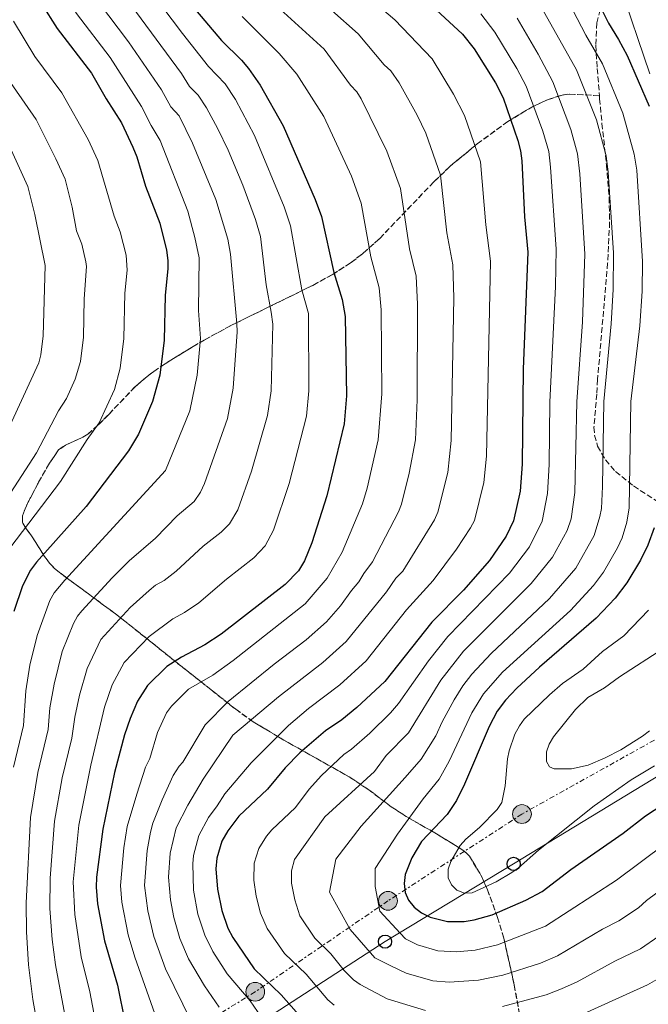
# Model space of a CAD drawing. Units: metres. Extents: x 606508 to 609926, y 4789417 to 4791785.
# Drawn here: x 607413 to 607604, y 4790355 to 4790653 of the extents above; entities that cross this region are included whole.
import ezdxf

# ---------------------------------------------------------------- set-up
doc = ezdxf.new("R2010")
doc.units = ezdxf.units.M
doc.header["$MEASUREMENT"] = 0
doc.linetypes.add('DGN Style 3', pattern=[2.435891, 1.739922, -0.695969])
doc.linetypes.add('DGN Style 7', pattern=[3.479844, 1.56593, -0.695969, 0.521977, -0.695969])
for name, color, linetype, lineweight in [('Boca de túnel', 1, 'Continuous', 0), ('Curva de nivel directora', 30, 'Continuous', 30), ('Curva de nivel intermedia', 30, 'Continuous', 0), ('Linea de separación interior de zonas arboladas', 92, 'DGN Style 3', 0), ('Línea eléctrica', 6, 'DGN Style 7', 0), ('Línea telefónica', 7, 'Continuous', 0), ('Poste telefónico', 7, 'Continuous', 0), ('Poste tendido eléctrico', 7, 'Continuous', 0), ('Zona arbolada', 92, 'DGN Style 3', 0)]:
    doc.layers.add(name, color=color, linetype=linetype, lineweight=lineweight)

# ---------------------------------------------------------------- blocks, each defined once
blk = doc.blocks.new('5PELE')
at = {"layer": 'Boca de túnel', "linetype": 'Continuous', "lineweight": 0}
h = blk.add_hatch(color=9, dxfattribs=at)
edge = h.paths.add_edge_path()
edge.add_arc((0, 0), 0.285, 0, 360)
at = {"layer": 'Boca de túnel', "color": 252, "linetype": 'Continuous', "lineweight": 0}
blk.add_circle((0, 0), 0.285, dxfattribs=at)
blk = doc.blocks.new('5PTT')
at = {"layer": 'Poste telefónico', "color": 7, "linetype": 'Continuous', "lineweight": 30}
blk.add_circle((0, 0), 0.2, dxfattribs=at)

msp = doc.modelspace()

# ---------------------------------------------------------------- linework, layer by layer
at = {"layer": 'Curva de nivel directora', "color": 30, "linetype": 'Continuous', "lineweight": 30, "flags": 128}
for points, elevation in [([(607586.39, 4790662.68), (607591.53, 4790652.25), (607594.64, 4790647.34), (607597.25, 4790642.49), (607603.9, 4790627.05)], 225), ([(607419.72, 4790658.13), (607424.52, 4790650.63), (607434.91, 4790637.04), (607439.32, 4790629.36), (607444.01, 4790622.02), (607447.46, 4790614.64), (607448.61, 4790611.74), (607451.27, 4790602.8), (607455.58, 4790591.61), (607457.59, 4790583.44), (607458.03, 4790580.35), (607458, 4790577.85), (607457.19, 4790569.76), (607456.96, 4790556.21), (607455.64, 4790545.53), (607453.41, 4790537.61), (607449.15, 4790527.69), (607446.1, 4790522.64), (607433.26, 4790505.77), (607418.18, 4790488.91), (607416.44, 4790486.46), (607414.03, 4790481.69), (607411.35, 4790473.92)], 150), ([(607465.27, 4790657.58), (607474.29, 4790646.99), (607480.36, 4790641.03), (607482.44, 4790638.54), (607486.04, 4790633.46), (607492.97, 4790621.1), (607502.67, 4790598.78), (607504.57, 4790593.7), (607508.33, 4790576.73), (607510.9, 4790568.46), (607511.74, 4790563.32), (607512.21, 4790539.35), (607511.45, 4790530.82), (607506.18, 4790509.03), (607501.66, 4790494.77), (607499.47, 4790489.3), (607497.63, 4790486.24), (607493.63, 4790482.14), (607474.23, 4790467.1), (607469.21, 4790463.87), (607462.21, 4790460.08), (607457.75, 4790457.27), (607451.83, 4790451.52), (607448.8, 4790446.75), (607446.57, 4790441.52), (607444.87, 4790436.58), (607441.87, 4790425.13), (607438.3, 4790408.02), (607436.43, 4790393.42), (607436.34, 4790390.42), (607436.75, 4790385.33), (607438.87, 4790374.18), (607442.76, 4790360.67), (607449.75, 4790326.15)], 175), ([(607536.71, 4790658.71), (607547.38, 4790648.9), (607550.9, 4790644.47), (607557.33, 4790634.15), (607559.67, 4790629.59), (607564.07, 4790616.68), (607564.93, 4790613.54), (607565.29, 4790610.57), (607566.16, 4790593.58), (607567.09, 4790582.84), (607565.76, 4790547.35), (607565.42, 4790518.63), (607564.79, 4790510.38), (607562.8, 4790501.45), (607560.6, 4790496.78), (607555.48, 4790489.42), (607547.63, 4790480.45), (607538.04, 4790470.71), (607523.77, 4790452.71), (607515.3, 4790444.83), (607510.71, 4790441.14), (607505.82, 4790437.8), (607498.03, 4790431.09), (607493.57, 4790426.6), (607488.25, 4790420.11), (607479.55, 4790411.9), (607476.17, 4790407.46), (607474.41, 4790404.39), (607472.86, 4790399.22), (607472.59, 4790395.93), (607473.08, 4790389.83), (607474.37, 4790383.31), (607476.25, 4790378.03), (607477.73, 4790375.18), (607484.21, 4790365.65), (607492.4, 4790357.82), (607499.98, 4790349.22)], 200), ([(607605.45, 4790499.28), (607603.52, 4790494.02), (607601.25, 4790489.5), (607597.13, 4790482.59), (607593.56, 4790478.01), (607587.79, 4790471.89), (607570.63, 4790457.12), (607563.79, 4790450.67), (607560.33, 4790447.03), (607557.88, 4790443.72), (607555.4, 4790439.13), (607547.98, 4790421.63), (607545.52, 4790416.68), (607542.68, 4790412.4), (607534.89, 4790404.27), (607531.97, 4790399.32), (607529.97, 4790394.22), (607529.64, 4790391.5), (607530, 4790388.77), (607530.97, 4790386.47), (607532.71, 4790384.39), (607534.92, 4790382.59), (607537.56, 4790381.27), (607542.74, 4790379.96), (607547.79, 4790380), (607550.9, 4790380.46), (607556.32, 4790382.02), (607566.51, 4790386.49), (607571.52, 4790389.14), (607580.13, 4790395.76), (607596.01, 4790406.81), (607602.83, 4790412.07), (607619.19, 4790422.76)], 225)]:
    msp.add_lwpolyline(points, dxfattribs=dict(at, elevation=elevation))
at = {"layer": 'Curva de nivel intermedia', "color": 30, "linetype": 'Continuous', "lineweight": 0, "flags": 128}
for points, elevation in [([(607409.16, 4790775.62), (607436.56, 4790759.88), (607439.01, 4790758.08), (607444.59, 4790752.23), (607446.61, 4790749.63), (607448.39, 4790746.51), (607455.05, 4790732.8), (607461.34, 4790719.11), (607464.73, 4790710.87), (607468.43, 4790703.24), (607473.47, 4790693.91), (607474.45, 4790691.46), (607479, 4790684.29), (607486.91, 4790675.02), (607494.33, 4790667.42), (607503.08, 4790659.5), (607505.18, 4790657.7), (607507.72, 4790656.1), (607515.71, 4790649.02), (607523.63, 4790639.6), (607525.61, 4790637.78), (607528.12, 4790634.21), (607533.58, 4790624.34)], 190), ([(607410.3, 4790705.96), (607416.01, 4790696.86), (607419.4, 4790690.65), (607427.8, 4790673.15), (607437.01, 4790658.6), (607446.1, 4790646.54), (607456.12, 4790632.01), (607458.9, 4790626.88), (607461.45, 4790624.2), (607465.52, 4790615.84), (607472.53, 4790598.82), (607476.24, 4790586.79), (607477.06, 4790582.24), (607478.91, 4790561.18), (607478.99, 4790558.68), (607477.86, 4790541.62), (607476.06, 4790532.39), (607469.17, 4790512.76), (607467.92, 4790510.07), (607465.96, 4790507.29)], 160), ([(607411.5, 4790687.13), (607420.06, 4790671.01), (607426.18, 4790661.96), (607430.34, 4790655.18), (607440.51, 4790641.79), (607450.07, 4790627.01), (607452.94, 4790621.19), (607455.66, 4790616.69), (607464.06, 4790595.22), (607466.26, 4790587.3), (607467.5, 4790581.09), (607467.31, 4790565.15), (607467.94, 4790556.64), (607466.93, 4790545.59), (607464.67, 4790534.8), (607457.32, 4790516.67), (607426.77, 4790483.44), (607423.6, 4790479.58), (607422.27, 4790477.3), (607418.38, 4790466.65), (607416.21, 4790457.64), (607415.03, 4790449.86), (607414.27, 4790439.44), (607411.22, 4790426.74)], 155), ([(607450.29, 4790665.42), (607462.51, 4790649.1), (607470.35, 4790639.12), (607475.39, 4790633.84), (607478.55, 4790629.12), (607484.26, 4790618.19), (607493.3, 4790596.61), (607495.2, 4790590.84), (607498.66, 4790571.42), (607500.63, 4790564.27), (607500.78, 4790540.77), (607500.07, 4790533.15), (607494.77, 4790512.76), (607490.01, 4790498.59), (607487.54, 4790493.81), (607484.12, 4790490.24), (607475.85, 4790483.77), (607467.39, 4790476.61), (607463.07, 4790473.63), (607459.55, 4790471.73), (607452.33, 4790466.36), (607444.75, 4790458.51), (607441.19, 4790451.7), (607438.87, 4790444.91), (607434.65, 4790427.41), (607431.01, 4790409.2), (607429.33, 4790392.02), (607429.8, 4790382.11), (607431.75, 4790369.32), (607434.35, 4790358.73), (607441.37, 4790322.16)], 170), ([(607442.23, 4790664.07), (607462.18, 4790637), (607464.63, 4790633), (607467.2, 4790630.47), (607469.77, 4790626.6), (607473.2, 4790620.27), (607476.29, 4790613.78), (607480.71, 4790603.17), (607484.61, 4790592.74), (607486.1, 4790587.62), (607487.85, 4790572.94), (607489.34, 4790564.66), (607489.86, 4790561.01), (607489.31, 4790540.86), (607488.23, 4790533.32), (607483.37, 4790516.5), (607479.22, 4790504.76), (607476.72, 4790500.56), (607474.15, 4790498), (607468.69, 4790493.74), (607460.55, 4790486.13), (607456.93, 4790483.39), (607454.29, 4790481.97), (607452.39, 4790480.34), (607446.62, 4790475.18), (607437.68, 4790465.5), (607433.58, 4790456.65), (607431.26, 4790448.64)], 165), ([(607594.96, 4790664.11), (607604.14, 4790636.86)], 230), ([(607487.65, 4790660.61), (607505.36, 4790644.33), (607513.41, 4790633.43), (607515.35, 4790631.43), (607516.63, 4790629.28), (607524.43, 4790613.49), (607528.57, 4790602.17), (607531.24, 4790583.86), (607533.26, 4790575.52), (607533.73, 4790567.13), (607533.59, 4790538.05), (607533.04, 4790525.94), (607531.16, 4790515.84), (607528.86, 4790506.45), (607527.95, 4790504.13), (607520.05, 4790489.04)], 185), ([(607520.01, 4790658.96), (607526.82, 4790653.23), (607538.11, 4790641.42), (607544.6, 4790630.75), (607547.92, 4790624.22), (607552.75, 4790610.25), (607554.38, 4790591.16), (607555.85, 4790580.09), (607554.62, 4790521.07), (607553.77, 4790513.01), (607550.93, 4790501.54), (607549.77, 4790499.31), (607545.47, 4790492.87), (607538.44, 4790483.32), (607530.32, 4790474.43)], 195), ([(607579.49, 4790658.72), (607584.69, 4790648.63), (607589.73, 4790639.91), (607595.93, 4790624.97), (607599.34, 4790612.59), (607600.12, 4790607.65), (607601.9, 4790580.04), (607601.79, 4790571.02), (607601.09, 4790560.56), (607598.33, 4790537.63), (607597.86, 4790505.32), (607597.14, 4790501.03), (607595.67, 4790496.26), (607594.31, 4790493.24), (607590.05, 4790485.91), (607587.06, 4790481.87), (607580.02, 4790474.27), (607559.5, 4790455.56), (607553.69, 4790449.02), (607550.13, 4790443.24), (607543.31, 4790428.54), (607540.28, 4790423.17), (607535.43, 4790417.13), (607527.59, 4790406.42), (607520.88, 4790396.06), (607520.91, 4790390.57), (607522.25, 4790383.16), (607528.42, 4790376.42), (607530.03, 4790374.75), (607533.73, 4790372.89), (607539.81, 4790371.07)], 220), ([(607570.43, 4790658.38), (607581.89, 4790638.06), (607587.94, 4790622.99), (607590.83, 4790612.08), (607591.48, 4790607.13), (607593.07, 4790582.61), (607593.02, 4790571.48), (607592.41, 4790561.13), (607590.14, 4790537.56), (607589.77, 4790511.86), (607589.46, 4790505.19), (607588.97, 4790502.74), (607587.23, 4790496.99), (607581.63, 4790487.12), (607573.73, 4790477.92), (607556.04, 4790461.25), (607550.17, 4790454.93), (607547.46, 4790451.38)], 215), ([(607454.67, 4790350.29), (607448.01, 4790369.18), (607445.97, 4790376), (607444.13, 4790385.82), (607443.64, 4790390.93), (607444.7, 4790402.29), (607445.74, 4790408.76), (607448.59, 4790418.57), (607451.3, 4790426.79), (607452.53, 4790429.42), (607454.9, 4790437.24), (607457.64, 4790443.22), (607459.12, 4790445.24), (607464.28, 4790450.36), (607471.69, 4790454.69), (607477.8, 4790459.07), (607499.66, 4790476.25), (607506.34, 4790484), (607510.86, 4790491.9), (607517.06, 4790506.58), (607518.43, 4790511.34), (607521.73, 4790525.94), (607522.91, 4790539.95), (607522.72, 4790565.39), (607522.08, 4790571.99), (607519.5, 4790581.45), (607516.65, 4790597.67), (607513.68, 4790605.83), (607505.35, 4790623.94), (607497.15, 4790636.77), (607491.72, 4790643.1), (607480.53, 4790654.25)], 180), ([(607552.87, 4790655.06), (607557.15, 4790649.54), (607563.81, 4790638.51), (607566.66, 4790633.14), (607571.69, 4790619.55), (607573.46, 4790613.33), (607574.03, 4790608.58), (607575.69, 4790583.76), (607575.48, 4790572.39), (607573.79, 4790537.42), (607573.59, 4790518.54), (607573.07, 4790509.74), (607571.49, 4790501.28), (607567.6, 4790493.55), (607561.56, 4790485.59), (607542.84, 4790466.34), (607537.04, 4790459.04), (607527.89, 4790446.1), (607525.5, 4790443.24), (607519.25, 4790437.06), (607513.64, 4790432.21), (607511.38, 4790430.66), (607504.64, 4790424.27), (607500.85, 4790420.12), (607496.68, 4790414.53), (607489.57, 4790407.82), (607487.97, 4790405.9), (607485.6, 4790402.11), (607484.21, 4790397.68), (607484.12, 4790392.55), (607484.82, 4790387.69), (607486.15, 4790382.56), (607488.16, 4790377.93), (607493.37, 4790370.27), (607499.92, 4790364.01), (607506.53, 4790356.25), (607508.42, 4790354.63)], 205), ([(607563.92, 4790653.75), (607570.28, 4790642.87), (607574.75, 4790634.44), (607580.13, 4790620.05), (607582.14, 4790612.65), (607582.84, 4790606.61), (607584.44, 4790582.19), (607583.72, 4790561.71), (607581.96, 4790537.48), (607581.41, 4790509.96), (607580.27, 4790502), (607579.09, 4790498.48), (607574.64, 4790490.38), (607568.19, 4790482.42), (607547.65, 4790461.97), (607540.81, 4790453.17), (607530.92, 4790437.21), (607524.22, 4790430.27), (607520.7, 4790425.41), (607505.62, 4790411.77), (607496.44, 4790398.84), (607495.49, 4790395.34), (607495.54, 4790391.66), (607496.48, 4790386.59), (607498, 4790381.73), (607502.53, 4790374.9), (607507.44, 4790370.2), (607511.44, 4790365.14), (607514.26, 4790362.37), (607516.3, 4790360.92), (607524.5, 4790356.56), (607536.08, 4790353)], 210), ([(607411.26, 4790652.81), (607417.74, 4790642.13), (607425.86, 4790631.12), (607433.88, 4790616.96), (607436.83, 4790610.67), (607441.72, 4790593.73), (607443.59, 4790589.01), (607445.36, 4790581.9), (607445.69, 4790577.43), (607444.99, 4790570.46), (607444.73, 4790556.64)], 145), ([(607407.86, 4790637.92), (607418.11, 4790623.08), (607424.13, 4790611.13)], 140), ([(607533.58, 4790624.34), (607536.18, 4790618.86), (607540.65, 4790606.21), (607542.6, 4790588.75), (607544.44, 4790579.05), (607544.72, 4790569.04), (607543.86, 4790525.74), (607542.84, 4790516.08), (607539.9, 4790504), (607538.83, 4790501.68), (607529.24, 4790486.18), (607527.14, 4790484.04), (607524.31, 4790479.91), (607512.11, 4790464.89), (607505.05, 4790458.53), (607491.53, 4790448.09), (607477.73, 4790436.44), (607468.78, 4790423.16), (607464.07, 4790415.23), (607460.57, 4790408.35), (607458.78, 4790400.76), (607458.24, 4790393.43), (607458.85, 4790386.59), (607459.88, 4790381.17), (607461.67, 4790374.89), (607464.33, 4790368.66), (607469.15, 4790360.55), (607473.54, 4790354.06)], 190), ([(607409.06, 4790617.17), (607415.56, 4790602.74), (607417.71, 4790594.28), (607420.9, 4790578.83), (607420.26, 4790557.48), (607419.52, 4790551.73), (607418.9, 4790549.31), (607408.42, 4790526.5)], 135), ([(607424.13, 4790611.13), (607426.88, 4790604.97), (607429.01, 4790596.48), (607430.37, 4790589.33), (607431.92, 4790585.27), (607433.2, 4790579.91), (607433.39, 4790578.51), (607432.68, 4790568.66), (607432.49, 4790557.06), (607431.56, 4790549.66), (607429.96, 4790544.4), (607427.35, 4790538.53), (607424.93, 4790534.73), (607418.18, 4790522.07), (607404.77, 4790501.47)], 140), ([(607444.73, 4790556.64), (607443.62, 4790547.71), (607441.82, 4790541.26), (607437.21, 4790531.13), (607433.54, 4790526.1), (607425.45, 4790513.31), (607410.12, 4790493.09)], 145), ([(607465.96, 4790507.29), (607460.88, 4790502.93), (607454.29, 4790496.19), (607446.27, 4790489.34), (607441.11, 4790484.19), (607431.95, 4790474.17), (607430.6, 4790472.49), (607429.41, 4790470.28), (607426.03, 4790461.82), (607423.53, 4790451.92), (607422.31, 4790444.71), (607421.72, 4790438.19), (607418.63, 4790425.11), (607416.44, 4790411.56), (607415.07, 4790385.66), (607415.15, 4790376.85), (607415.81, 4790366.86), (607417.08, 4790356.41), (607422, 4790329.04)], 160), ([(607520.05, 4790489.04), (607517.39, 4790485.51), (607515.93, 4790482.91), (607513.65, 4790480.3), (607510.38, 4790475.71), (607506.12, 4790470.81), (607499.93, 4790465.37), (607490.21, 4790457.97), (607476.36, 4790446.7), (607469.33, 4790439.62), (607462.62, 4790428.29), (607461.46, 4790427.09), (607459.63, 4790424.26), (607456.33, 4790416.9), (607453.47, 4790409.85), (607452.74, 4790407.07), (607451.74, 4790401.53), (607450.97, 4790390.93), (607452, 4790383.19), (607453.82, 4790375.45), (607457.31, 4790365.64), (607470.55, 4790338.65)], 185), ([(607530.32, 4790474.43), (607518.1, 4790458.97), (607510.17, 4790451.68), (607500.62, 4790444.52), (607494.57, 4790439.42), (607483.27, 4790428.09), (607475.26, 4790418.69), (607473.01, 4790415.07), (607470.39, 4790411.51), (607467.39, 4790406.09), (607465.82, 4790399.99), (607465.56, 4790397.5), (607465.77, 4790389.45), (607467.12, 4790382.24), (607469.19, 4790375.81), (607471.71, 4790370.86), (607476.02, 4790364.16), (607482.97, 4790355.94), (607491.84, 4790342.98)], 195), ([(607603.66, 4790474.31), (607596.19, 4790466.54), (607589.8, 4790461.84), (607583.85, 4790456.48), (607577.65, 4790452.11), (607573.7, 4790448.68), (607566.06, 4790441.32), (607564.56, 4790439.29), (607563.15, 4790436.78), (607561.45, 4790431.73), (607560.99, 4790429.27), (607560.3, 4790421.1), (607559.23, 4790416.02), (607557.86, 4790413.93)], 230), ([(607603.97, 4790437.74), (607601.84, 4790436.13), (607595.28, 4790432.03), (607590.58, 4790429.56), (607585.37, 4790427.37), (607580.33, 4790426.27), (607575.12, 4790426.29), (607573.67, 4790426.91), (607572.75, 4790428.52), (607572.74, 4790431.4), (607573.57, 4790433.76), (607574.92, 4790435.92), (607581.58, 4790444.23), (607585.33, 4790447.91), (607590.32, 4790450.84), (607594.87, 4790454.16), (607608.38, 4790462.86)], 235), ([(607547.46, 4790451.38), (607544.78, 4790447.16), (607541.15, 4790440.52), (607539.24, 4790436.28), (607534.77, 4790429.23), (607529.91, 4790423.66), (607516.61, 4790408.93), (607508.93, 4790398.89), (607507.05, 4790388.88), (607513.25, 4790377.62), (607520.72, 4790368.96), (607525.36, 4790366.63), (607530.29, 4790364.3), (607538.3, 4790361.98), (607543.28, 4790361.58), (607552.16, 4790362.25), (607559.56, 4790363.77), (607570.93, 4790367.34), (607576.13, 4790369.63), (607589.71, 4790377.72), (607594.71, 4790380.21), (607600.69, 4790384.16), (607603.05, 4790386.33), (607618.33, 4790397.63)], 215), ([(607431.26, 4790448.64), (607429.83, 4790441.96), (607428.94, 4790435.59), (607426.03, 4790423.49), (607423.72, 4790410.38), (607422.36, 4790393.12), (607422.29, 4790383.92), (607422.99, 4790374.57), (607423.94, 4790366.86), (607430.74, 4790330.6)], 165), ([(607557.86, 4790413.93), (607552.46, 4790408.53), (607548.31, 4790404.97), (607546.63, 4790403.01), (607543.84, 4790398.23), (607542.98, 4790395.88), (607543, 4790393.26), (607543.97, 4790391.09), (607545.65, 4790389.49), (607547.98, 4790388.57), (607550.24, 4790388.72), (607557.53, 4790392.05), (607562.24, 4790394.85), (607564.3, 4790396.28), (607570.32, 4790401.66), (607587.25, 4790415.06), (607598.45, 4790422.93), (607605.56, 4790427.21)], 230), ([(607539.81, 4790371.07), (607545.52, 4790370.82), (607551.21, 4790371.28), (607557.94, 4790372.89), (607572.48, 4790378.54), (607594.05, 4790392.48), (607616.35, 4790409.2)], 220), ([(607559.46, 4790354.29), (607572.65, 4790357.81), (607577.33, 4790359.56), (607582.07, 4790361.73), (607593.49, 4790367.96), (607601.29, 4790371.75), (607606.87, 4790375.51)], 210), ([(607578.66, 4790349.64), (607603.43, 4790360.84), (607606.97, 4790362.8)], 205)]:
    msp.add_lwpolyline(points, dxfattribs=dict(at, elevation=elevation))
at = {"layer": 'Linea de separación interior de zonas arboladas', "color": 92, "linetype": 'DGN Style 3', "lineweight": 0}
msp.add_polyline3d([(607588.83, 4790630.26, 226.03), (607579.66, 4790630.76, 211.27), (607577.57, 4790630.44, 210.44), (607573.09, 4790629.04, 208.8), (607568.35, 4790626.83, 207.17), (607561.07, 4790622.44, 204.7), (607551.76, 4790615.64, 201.39), (607543.71, 4790608.98, 197.9), (607538.6, 4790604.11, 195.34), (607522.26, 4790587.03, 186.74), (607517.03, 4790582.35, 184.14), (607513.32, 4790579.51, 182.41), (607507.99, 4790576.12, 180.07), (607501.93, 4790572.77, 177.29), (607477.32, 4790560.7, 165.36), (607469.02, 4790556.2, 161.67), (607465.71, 4790554.25, 160.54), (607463.59, 4790552.98, 160.31), (607457.19, 4790549.01, 160.52), (607453.75, 4790546.69, 160.17), (607451.76, 4790545.21, 159.56), (607448.13, 4790542.07, 157.75), (607440.12, 4790533.68, 152.24), (607436.83, 4790530.39, 150.75), (607433.74, 4790527.69, 150.28), (607431.65, 4790526.43, 150.28), (607426.97, 4790524.38, 150.28), (607424.93, 4790522.94, 150.28), (607422.15, 4790518.89, 150.02), (607418.69, 4790512.88, 148.3), (607415.15, 4790506.02, 147.9), (607413.97, 4790502.89, 148.3), (607413.99, 4790500.96, 149.45), (607414.95, 4790499.22, 151.35), (607416.71, 4790496.89, 153.25), (607418.01, 4790494.85, 153.63), (607420.69, 4790490.57, 153.69), (607422.15, 4790488.62, 154.24), (607423.72, 4790486.93, 155.28), (607427.99, 4790483.68, 159.18), (607430.28, 4790482.03, 162.15), (607432.02, 4790480.72, 163.31), (607433.94, 4790479.3, 163.95), (607442.18, 4790473.2, 164.91), (607444.07, 4790471.75, 165.62), (607451.64, 4790465.73, 171.06), (607459.95, 4790459.06, 177.6), (607468.09, 4790452.63, 184.63), (607471.04, 4790450.33, 187.42), (607478.59, 4790444.31, 195.51), (607483.89, 4790440.53, 200.04), (607493.18, 4790434.97, 205.97), (607513, 4790423.85, 216.93), (607518.93, 4790419.89, 220.78), (607525.72, 4790414.78, 226.05), (607530.23, 4790411.84, 228.45), (607534.53, 4790409.36, 229.94), (607538.98, 4790406.89, 231.02), (607547.78, 4790401.41, 232.38), (607549.44, 4790399.76, 232.53), (607552.59, 4790394.6, 232.38), (607553.72, 4790392.35, 232.18), (607554.9, 4790389.63, 231.39), (607557.97, 4790381.25, 226.83), (607559.85, 4790374.97, 223.23), (607563, 4790360.83, 215.17), (607567.68, 4790334.99, 200.53)], dxfattribs=at)
at = {"layer": 'Línea eléctrica', "color": 6, "linetype": 'DGN Style 7', "lineweight": 0}
msp.add_polyline3d([(608060.66, 4790765.63, 207.9), (608049.47, 4790746.52, 202.81), (608028.14, 4790719.03, 201.3), (608002.63, 4790687.62, 201.71), (607963.21, 4790661.18, 203.24), (607912.77, 4790628.71, 217.59), (607863.26, 4790598.01, 231.94), (607817.95, 4790568.03, 218.8), (607774.16, 4790543.04, 200.26), (607732.66, 4790515.19, 204.85), (607732.65, 4790516.76, 204.73), (607690.77, 4790487.71, 224.19), (607650.79, 4790464.14, 230), (607608.52, 4790436.66, 233.09), (607565.36, 4790412.56, 232.8), (607524.75, 4790386.26, 221.74), (607484.51, 4790358.71, 196.95), (607444.91, 4790334.08, 173.24), (607404.55, 4790308.02, 148.96)], dxfattribs=at)
at = {"layer": 'Línea telefónica', "color": 7, "linetype": 'Continuous', "lineweight": 0}
msp.add_polyline3d([(608068.49, 4790758.95, 206.1), (608061.55, 4790749.16, 203.16), (608039.94, 4790718.32, 200.61), (608017.1, 4790689.4, 199.92), (607943.22, 4790636.21, 207.33), (607881.16, 4790596.58, 226.67), (607814.9, 4790554.1, 212.78), (607732.65, 4790503.05, 205.09), (607688.48, 4790475.21, 221.7), (607648.88, 4790451.29, 226.53), (607607.38, 4790424.52, 228.55), (607562.82, 4790397.45, 230.41), (607523.86, 4790373.89, 217.63), (607484.51, 4790348.36, 193.53), (607442.24, 4790321.59, 170.34), (607400.36, 4790294.46, 145.94), (607360.38, 4790269.11, 123.71), (607328.77, 4790249.12, 106.66), (607281.17, 4790235.55, 84.87), (607237, 4790226.27, 65.17), (607219.74, 4790239.51, 54.5), (607211.87, 4790245.55, 49.63)], dxfattribs=at)
at = {"layer": 'Zona arbolada', "color": 92, "linetype": 'DGN Style 3', "lineweight": 0}
for points in [[(607589.08, 4790656.31, 235.27), (607588.04, 4790652.37, 233.87), (607587.71, 4790645.54, 230.74), (607588.16, 4790638.51, 227.68), (607588.58, 4790633.66, 226.36), (607588.83, 4790630.26, 226.03)], [(607567.68, 4790334.99, 200.53), (607563, 4790360.83, 215.17), (607559.85, 4790374.97, 223.23), (607557.97, 4790381.25, 226.83), (607554.9, 4790389.63, 231.39), (607553.72, 4790392.35, 232.18), (607552.59, 4790394.6, 232.38), (607549.44, 4790399.76, 232.53), (607547.78, 4790401.41, 232.38), (607538.98, 4790406.89, 231.02), (607534.53, 4790409.36, 229.94), (607530.23, 4790411.84, 228.45), (607525.72, 4790414.78, 226.05), (607518.93, 4790419.89, 220.78), (607513, 4790423.85, 216.93), (607493.18, 4790434.97, 205.97), (607483.89, 4790440.53, 200.04), (607478.59, 4790444.31, 195.51), (607471.04, 4790450.33, 187.42), (607468.09, 4790452.63, 184.63), (607459.95, 4790459.06, 177.6), (607451.64, 4790465.73, 171.06), (607444.07, 4790471.75, 165.62), (607442.18, 4790473.2, 164.91), (607433.94, 4790479.3, 163.95), (607432.02, 4790480.72, 163.31), (607430.28, 4790482.03, 162.15), (607427.99, 4790483.68, 159.18), (607423.72, 4790486.93, 155.28), (607422.15, 4790488.62, 154.24), (607420.69, 4790490.57, 153.69), (607418.01, 4790494.85, 153.63), (607416.71, 4790496.89, 153.25), (607414.95, 4790499.22, 151.35), (607413.99, 4790500.96, 149.45), (607413.97, 4790502.89, 148.3), (607415.15, 4790506.02, 147.9), (607418.69, 4790512.88, 148.3), (607422.15, 4790518.89, 150.02), (607424.93, 4790522.94, 150.28), (607426.97, 4790524.38, 150.28), (607431.65, 4790526.43, 150.28), (607433.74, 4790527.69, 150.28), (607436.83, 4790530.39, 150.75), (607440.12, 4790533.68, 152.24), (607448.13, 4790542.07, 157.75), (607451.76, 4790545.21, 159.56), (607453.75, 4790546.69, 160.17), (607457.19, 4790549.01, 160.52), (607463.59, 4790552.98, 160.31), (607465.71, 4790554.25, 160.54), (607469.02, 4790556.2, 161.67), (607477.32, 4790560.7, 165.36), (607501.93, 4790572.77, 177.29), (607507.99, 4790576.12, 180.07), (607513.32, 4790579.51, 182.41), (607517.03, 4790582.35, 184.14), (607522.26, 4790587.03, 186.74), (607538.6, 4790604.11, 195.34), (607543.71, 4790608.98, 197.9), (607551.76, 4790615.64, 201.39), (607561.07, 4790622.44, 204.7), (607568.35, 4790626.83, 207.17), (607573.09, 4790629.04, 208.8), (607577.57, 4790630.44, 210.44), (607579.66, 4790630.76, 211.27), (607588.83, 4790630.26, 226.03), (607588.9, 4790629.31, 225.94), (607589.6, 4790621.83, 225.72), (607590.96, 4790609.36, 226.06), (607591.76, 4790599.39, 226.54), (607591.93, 4790591.92, 226.76), (607591.32, 4790579.53, 226.68), (607588.27, 4790544.25, 226.12), (607588.02, 4790539.82, 227.44), (607587.82, 4790537.38, 227.42), (607587.18, 4790529.84, 225.43), (607587.35, 4790527.37, 224.86), (607588.26, 4790524.06, 224.8), (607590.65, 4790519.87, 225.92), (607593.71, 4790516.37, 227.61), (607599.17, 4790512, 230.75), (607607.16, 4790506.77, 235)], [(607588.83, 4790630.26, 226.03), (607588.9, 4790629.31, 225.94), (607589.6, 4790621.83, 225.72), (607590.96, 4790609.36, 226.06), (607591.76, 4790599.39, 226.54), (607591.93, 4790591.92, 226.76), (607591.32, 4790579.53, 226.68), (607588.27, 4790544.25, 226.12), (607588.02, 4790539.82, 227.44), (607587.82, 4790537.38, 227.42), (607587.18, 4790529.84, 225.43), (607587.35, 4790527.37, 224.86), (607588.26, 4790524.06, 224.8), (607590.65, 4790519.87, 225.92), (607593.71, 4790516.37, 227.61), (607599.17, 4790512, 230.75), (607607.16, 4790506.77, 235)]]:
    msp.add_polyline3d(points, dxfattribs=at)

# ---------------------------------------------------------------- block references
at = {"layer": 'Poste telefónico', "color": 7, "linetype": 'Continuous', "lineweight": 0, "xscale": 10, "yscale": 10, "zscale": 10}
for p in [(607562.82, 4790397.45, 230.41), (607523.86, 4790373.89, 217.63)]:
    msp.add_blockref('5PTT', p, dxfattribs=at)
at = {"layer": 'Poste tendido eléctrico', "color": 7, "linetype": 'Continuous', "lineweight": 0, "xscale": 10, "yscale": 10, "zscale": 10}
for p in [(607565.36, 4790412.56, 232.8), (607524.75, 4790386.26, 221.74), (607484.51, 4790358.71, 196.95)]:
    msp.add_blockref('5PELE', p, dxfattribs=at)

doc.saveas('drawing.dxf')
